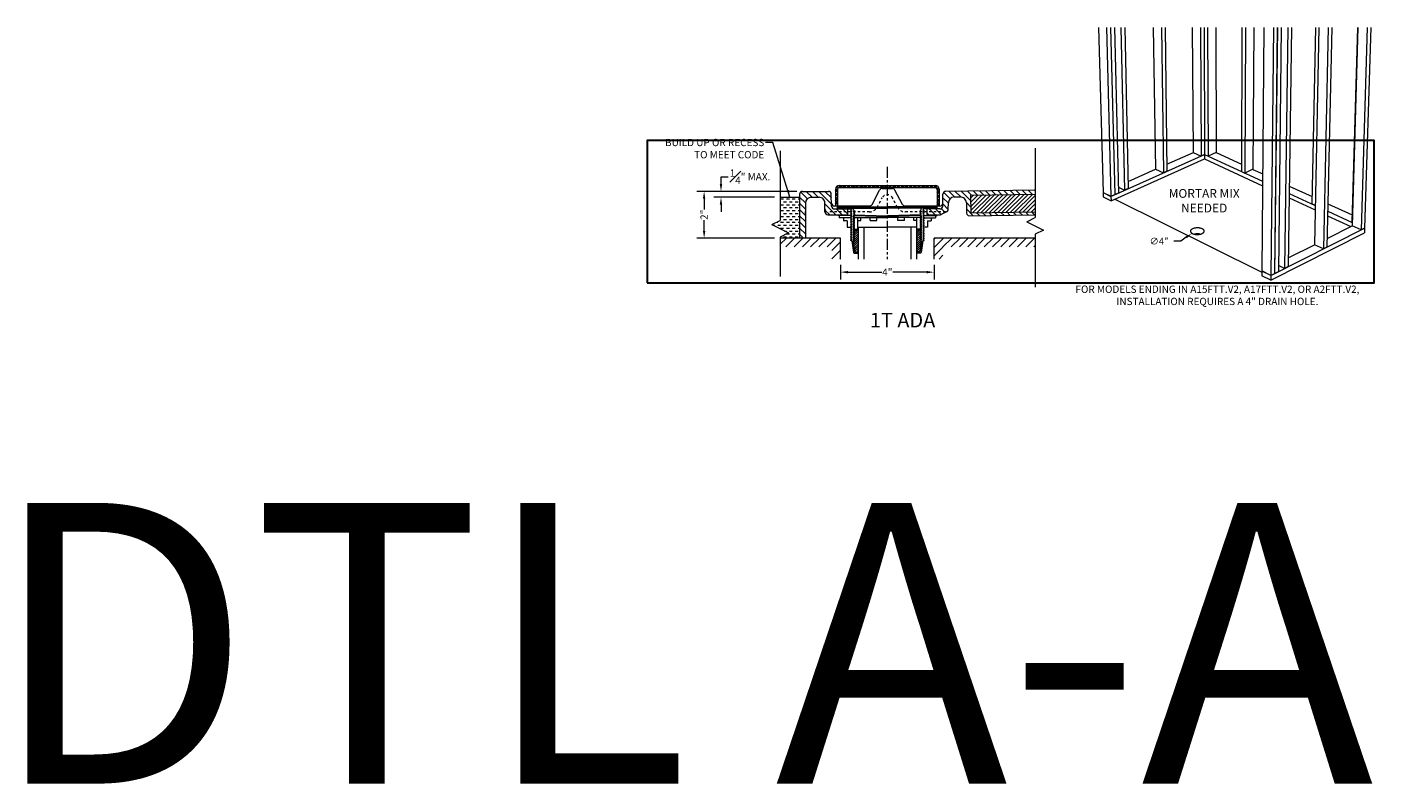
# Model space of a CAD drawing. Units: inches. Extents: x -4 to 891, y -14 to 348.
# Drawn here: x 480 to 539, y 122 to 154 of the extents above; entities that cross this region are included whole.
import ezdxf

# ---------------------------------------------------------------- set-up
doc = ezdxf.new("R2010")
doc.units = ezdxf.units.IN
doc.header["$LTSCALE"] = 0.375
doc.header["$MEASUREMENT"] = 0
doc.header["$PDMODE"] = 35
doc.header["$PDSIZE"] = -1.5
for name, pattern in [('CENTER', [2, 1.25, -0.25, 0.25, -0.25]), ('HIDDEN', [0.375, 0.25, -0.125]), ('HIDDEN2', [0.1875, 0.125, -0.0625])]:
    doc.linetypes.add(name, pattern=pattern)
doc.layers.get('0').update_dxf_attribs({"lineweight": 13})
doc.layers.get('Defpoints').update_dxf_attribs({"lineweight": 13})
for name, color, linetype, lineweight in [('CENTER', 5, 'CENTER', 13), ('DIMENSION', 1, 'Continuous', 13), ('FILL1', 254, 'Continuous', 13), ('HIDDEN', 1, 'HIDDEN', 13), ('OBJECT', 7, 'Continuous', 13), ('PATT', 163, 'Continuous', 13), ('TEXT', 7, 'Continuous', 13)]:
    doc.layers.add(name, color=color, linetype=linetype, lineweight=lineweight)
doc.layers.add('VPORT', color=5, linetype='Continuous', lineweight=30, plot=False)
doc.styles.add('Arial 9 64', font='arial.ttf', dxfattribs={"height": 0.140625})
doc.styles.add('DIM', font='arial.ttf', dxfattribs={"height": 0.078125})
doc.styles.add('DIM-DTL', font='arial.ttf', dxfattribs={"height": 0.3125})
doc.styles.add('DIM-REVEAL', font='arial.ttf', dxfattribs={"height": 0.3125})
doc.styles.get("Standard").update_dxf_attribs({"font": 'arial.ttf', "height": 0.078125})
doc.dimstyles.new('REVEAL Dimension STD', dxfattribs={"dimscale": 0, "dimtxt": 0.3125, "dimasz": 0.3125, "dimexe": 0.3125, "dimexo": 0.25, "dimgap": 0.046875, "dimtad": 0, "dimtoh": 1, "dimdec": 6, "dimrnd": 0.015625, "dimzin": 12, "dimdsep": 46, "dimlunit": 5, "dimtxsty": 'DIM-REVEAL', "dimcen": 0.3125, "dimclrd": 256, "dimclre": 256, "dimclrt": 256, "dimadec": 0, "dimazin": 0, "dimtfac": 1, "dimtdec": 6, "dimtofl": 0, "dimtmove": 0, "dimatfit": 1, "dimfxl": 1, "dimfrac": 1, "dimtolj": 1, "dimtzin": 0, "dimlwd": -1, "dimlwe": -1, "dimarcsym": 0})
doc.dimstyles.new('THRESHOLD Dimension STD', dxfattribs={"dimscale": 0, "dimtxt": 0.3125, "dimasz": 0.3125, "dimexe": 0.3125, "dimexo": 0.25, "dimgap": 0.046875, "dimtad": 0, "dimtoh": 1, "dimdec": 6, "dimrnd": 0.015625, "dimzin": 12, "dimdsep": 46, "dimlunit": 5, "dimtxsty": 'DIM-DTL', "dimcen": 0.3125, "dimclrd": 256, "dimclre": 256, "dimclrt": 256, "dimadec": 0, "dimazin": 0, "dimtfac": 1, "dimtdec": 6, "dimtofl": 0, "dimtmove": 0, "dimatfit": 1, "dimfxl": 1, "dimfrac": 1, "dimtolj": 1, "dimtzin": 0, "dimlwd": -1, "dimlwe": -1, "dimarcsym": 0})
pattern_1 = [(45, (-34.475525, -0.909206), (-0.044194174, 0.044194174), [])]

# ---------------------------------------------------------------- blocks, each defined once
blk = doc.blocks.new('A$C496F0643')
at = {"layer": 'DIMENSION'}
for p, q in [((3.752, 1.829), (3.512, 1.663)), ((3.512, 1.663), (3.221, 1.663))]:
    blk.add_line(p, q, dxfattribs=at)
blk.add_solid([(3.724, 1.869), (3.779, 1.789), (3.991, 1.995)], dxfattribs=at)
at = {"layer": 'OBJECT'}
for p, q in [((0, 10.802), (0.195, 3.749)), ((0.345, 10.802), (0.532, 3.582)), ((0.512, 10.802), (0.691, 3.653)), ((0.516, 10.802), (0.695, 3.655)), ((0.682, 10.802), (0.853, 3.726)), ((0.955, 10.802), (1.114, 3.842)), ((1.12, 10.802), (1.271, 3.912)), ((2.34, 10.802), (2.435, 4.743)), ((2.686, 10.802), (2.773, 4.582)), ((2.845, 10.802), (2.926, 4.651)), ((4.009, 10.802), (4.048, 5.459)), ((4.356, 10.802), (4.386, 5.303)), ((4.509, 10.802), (4.535, 5.369)), ((4.658, 10.802), (4.681, 5.302)), ((5.015, 10.802), (5.027, 5.457)), ((6.127, 10.802), (6.107, 4.645)), ((6.282, 10.802), (6.256, 4.576)), ((6.638, 10.802), (6.602, 4.736)), ((7.07, 10.802), (6.985, 0.391)), ((7.475, 10.802), (7.367, 0.203)), ((7.642, 10.802), (7.526, 0.283)), ((7.646, 10.802), (7.53, 0.285)), ((7.813, 10.802), (7.689, 0.365)), ((8.086, 10.802), (7.95, 0.496)), ((8.252, 10.802), (8.107, 0.576)), ((9.269, 10.802), (9.124, 3.256)), ((9.415, 10.802), (9.23, 1.514)), ((9.82, 10.802), (9.611, 1.333)), ((9.979, 10.802), (9.764, 1.41)), ((11.065, 10.802), (10.828, 2.471)), ((11.083, 10.802), (10.842, 2.321)), ((11.487, 10.802), (11.223, 2.146)), ((11.64, 10.802), (11.372, 2.221)), ((0.532, 3.578), (4.535, 5.365)), ((2.922, 4.955), (4.053, 5.457)), ((4.048, 5.459), (4.386, 5.303)), ((4.535, 5.369), (4.386, 5.303)), ((4.531, 5.367), (4.535, 5.365)), ((4.535, 5.369), (4.681, 5.302)), ((4.535, 5.365), (4.54, 5.367)), ((4.535, 5.365), (4.536, 5.18)), ((4.535, 5.365), (7.017, 4.222)), ((5.027, 5.457), (4.681, 5.302)), ((5.023, 5.455), (6.108, 4.958)), ((0.537, 3.388), (4.536, 5.18)), ((1.264, 4.219), (2.44, 4.741)), ((2.435, 4.743), (2.773, 4.582)), ((4.536, 5.18), (7.015, 4.034)), ((6.602, 4.736), (6.256, 4.576)), ((6.598, 4.734), (7.019, 4.541)), ((2.926, 4.651), (2.773, 4.582)), ((6.107, 4.645), (6.256, 4.576)), ((0.195, 3.749), (0.532, 3.582)), ((0.195, 3.745), (0.199, 3.747)), ((0.195, 3.745), (0.532, 3.578)), ((0.195, 3.745), (0.2, 3.556)), ((0.2, 3.556), (0.537, 3.388)), ((0.532, 3.582), (0.691, 3.653)), ((0.532, 3.578), (0.537, 3.388)), ((0.691, 3.656), (0.695, 3.655)), ((0.695, 3.655), (0.853, 3.726)), ((0.847, 3.972), (1.114, 3.842)), ((1.271, 3.912), (1.114, 3.842)), ((8.152, 3.7), (9.263, 3.188)), ((8.156, 4.021), (9.13, 3.575)), ((0.696, 3.46), (6.985, 0.339)), ((8.149, 3.51), (9.259, 2.997)), ((9.263, 3.192), (9.124, 3.256)), ((9.799, 2.941), (10.846, 2.459)), ((9.806, 3.265), (10.838, 2.793)), ((9.795, 2.749), (10.788, 2.29)), ((10.846, 2.463), (10.828, 2.471)), ((7.365, 0), (11.365, 2.023)), ((7.367, 0.198), (11.372, 2.216)), ((9.772, 1.782), (10.846, 2.32)), ((11.223, 2.146), (10.842, 2.321)), ((11.372, 2.221), (11.223, 2.146)), ((11.372, 2.216), (11.365, 2.023)), ((11.372, 2.216), (11.367, 2.218)), ((8.113, 0.951), (9.234, 1.512)), ((9.611, 1.333), (9.23, 1.514)), ((9.764, 1.41), (9.611, 1.333)), ((7.95, 0.496), (7.692, 0.622)), ((6.985, 0.387), (6.984, 0.189)), ((7.365, 0), (6.984, 0.189)), ((7.367, 0.203), (6.985, 0.391)), ((6.985, 0.387), (6.99, 0.389)), ((7.367, 0.198), (6.985, 0.387)), ((7.367, 0.198), (7.365, 0)), ((7.367, 0.203), (7.526, 0.283)), ((7.53, 0.285), (7.526, 0.286)), ((7.53, 0.285), (7.689, 0.365)), ((8.107, 0.576), (7.95, 0.496))]:
    blk.add_line(p, q, dxfattribs=at)
at = {"layer": 'OBJECT', "flags": 128}
for points in [[(4.012, 1.99), (4.03, 1.982), (4.049, 1.974), (4.069, 1.968), (4.091, 1.962), (4.113, 1.957), (4.137, 1.953), (4.16, 1.951), (4.185, 1.949), (4.209, 1.948), (4.234, 1.948), (4.259, 1.949), (4.283, 1.951), (4.307, 1.954), (4.33, 1.958), (4.353, 1.963), (4.374, 1.969), (4.395, 1.975), (4.414, 1.983), (4.432, 1.991), (4.449, 2), (4.464, 2.01), (4.477, 2.02), (4.489, 2.03), (4.498, 2.041), (4.506, 2.053), (4.512, 2.064), (4.515, 2.076), (4.517, 2.088), (4.517, 2.1), (4.514, 2.112), (4.51, 2.124), (4.503, 2.135), (4.495, 2.146), (4.484, 2.157), (4.472, 2.167), (4.458, 2.177), (4.442, 2.186), (4.425, 2.194), (4.407, 2.202), (4.387, 2.209), (4.366, 2.215), (4.344, 2.22), (4.321, 2.224), (4.298, 2.228), (4.274, 2.23), (4.249, 2.232), (4.225, 2.232), (4.2, 2.231), (4.176, 2.23), (4.152, 2.227), (4.128, 2.224), (4.106, 2.219), (4.084, 2.214), (4.062, 2.208), (4.042, 2.201), (4.024, 2.193), (4.006, 2.184), (3.991, 2.175), (3.976, 2.165), (3.964, 2.155), (3.953, 2.144), (3.945, 2.133), (3.938, 2.122), (3.933, 2.11), (3.93, 2.098), (3.929, 2.086), (3.931, 2.074), (3.934, 2.063), (3.94, 2.051), (3.947, 2.04), (3.956, 2.029), (3.968, 2.018), (3.981, 2.008), (3.995, 1.999), (4.012, 1.99)], [(4.351, 1.963), (4.345, 1.964), (4.322, 1.968), (4.299, 1.972), (4.275, 1.974), (4.251, 1.976), (4.226, 1.976), (4.202, 1.975), (4.177, 1.974), (4.153, 1.971), (4.13, 1.968), (4.107, 1.963), (4.097, 1.961)]]:
    blk.add_lwpolyline(points, dxfattribs=at)
at = {"insert": (2.833, 3.893), "char_height": 0.375, "attachment_point": 1, "style": 'Arial 9 64'}
blk.add_mtext_dynamic_manual_height_columns('\\pxqc;MORTAR MIX\\PNEEDED', width=3.36697, gutter_width=0.703, heights=[0], dxfattribs=at)
at = {"layer": 'DIMENSION', "insert": (2.585, 1.663), "char_height": 0.2912, "attachment_point": 5, "style": 'DIM'}
blk.add_mtext('\\A1;∅4"', dxfattribs=at)
blk = doc.blocks.new('*D282')
at = {"layer": 'Defpoints', "color": 0}
for p in [(513.103, 146.829), (508.896, 144.829), (512.15, 144.829)]:
    blk.add_point(p, dxfattribs=at)
at = {"layer": 'DIMENSION', "transparency": 16777216}
for p, q in [((512.853, 146.829), (508.584, 146.829)), ((508.896, 146.516), (508.896, 146.058)), ((508.896, 145.141), (508.896, 145.6)), ((511.9, 144.829), (508.584, 144.829))]:
    blk.add_line(p, q, dxfattribs=at)
for points in [[(508.844, 146.516), (508.948, 146.516), (508.896, 146.829)], [(508.844, 145.141), (508.948, 145.141), (508.896, 144.829)]]:
    blk.add_solid(points, dxfattribs=at)
at = {"layer": 'DIMENSION', "transparency": 16777216, "insert": (508.896, 145.829), "char_height": 0.3125, "attachment_point": 5, "rotation": 90, "style": 'DIM-REVEAL'}
blk.add_mtext('\\A1;2"', dxfattribs=at)
blk = doc.blocks.new('*D283')
at = {"layer": 'Defpoints', "color": 0}
for p in [(509.618, 146.579), (512.15, 146.579), (513.103, 146.829)]:
    blk.add_point(p, dxfattribs=at)
at = {"layer": 'DIMENSION', "transparency": 16777216}
for p, q in [((509.618, 147.141), (509.618, 147.454)), ((509.618, 147.454), (509.93, 147.454)), ((512.853, 146.829), (509.305, 146.829)), ((511.9, 146.579), (509.305, 146.579)), ((509.618, 146.266), (509.618, 145.954))]:
    blk.add_line(p, q, dxfattribs=at)
for points in [[(509.566, 147.141), (509.67, 147.141), (509.618, 146.829)], [(509.566, 146.266), (509.67, 146.266), (509.618, 146.579)]]:
    blk.add_solid(points, dxfattribs=at)
at = {"layer": 'DIMENSION', "transparency": 16777216, "insert": (510.858, 147.454), "char_height": 0.3125, "attachment_point": 5, "style": 'DIM-REVEAL'}
blk.add_mtext('\\A1;{\\H1.000000x;\\S1#4;}" MAX.', dxfattribs=at)
blk = doc.blocks.new('BREAKLINE')
for p, q in [((-0.125, 0.0625), (0, 0.125)), ((-0.125, 0.0625), (0.125, -0.0625)), ((0.125, -0.0625), (0, -0.125))]:
    blk.add_line(p, q)
blk = doc.blocks.new('*D271')
at = {"layer": 'Defpoints', "color": 0}
for p in [(514.728, 143.938), (518.728, 143.938), (518.728, 143.376)]:
    blk.add_point(p, dxfattribs=at)
at = {"layer": 'DIMENSION', "transparency": 16777216}
for p, q in [((514.728, 143.688), (514.728, 143.063)), ((518.728, 143.688), (518.728, 143.063)), ((515.041, 143.376), (516.495, 143.376)), ((518.416, 143.376), (516.961, 143.376))]:
    blk.add_line(p, q, dxfattribs=at)
for points in [[(515.041, 143.428), (515.041, 143.324), (514.728, 143.376)], [(518.416, 143.428), (518.416, 143.324), (518.728, 143.376)]]:
    blk.add_solid(points, dxfattribs=at)
at = {"layer": 'DIMENSION', "lineweight": 0, "transparency": 16777216, "insert": (516.728, 143.376), "char_height": 0.3125, "attachment_point": 5, "style": 'DIM-REVEAL'}
blk.add_mtext('\\A1;4"', dxfattribs=at)

msp = doc.modelspace()

# ---------------------------------------------------------------- hatches: boundary and pattern name
at = {"layer": 'FILL1'}
h = msp.add_hatch(dxfattribs=at)
h.set_pattern_fill('STEEL', color=256)
h.set_pattern_definition([(45, (-5.11713, -51.46379), (-0.088388348, 0.088388348), []), (45, (-5.11713, -51.40129), (-0.088388348, 0.088388348), [])])
h.paths.add_polyline_path([(518.786842, 147.0789604), (514.669342, 147.0789604, 0.4142135624), (514.509342, 146.9189604), (514.509342, 146.2030423), (514.599342, 146.2030423), (514.599342, 146.9189604, -0.4142135624), (514.669342, 146.9889604), (518.786842, 146.9889604, -0.4142135624), (518.856842, 146.9189604), (518.856842, 146.2030423), (518.946842, 146.2030423), (518.946842, 146.9189604, 0.4142135624)])
at = {"layer": 'OBJECT'}
h = msp.add_hatch(dxfattribs=at)
h.set_pattern_fill('ANSI31', color=256, scale=1.5, angle=90)
h.set_pattern_definition([(135, (513.63019, 146.7271), (-0.1325825, -0.1325825), [])])
h.paths.add_polyline_path([(514.2067294, 146.8289604), (513.103091, 146.8289604, 0.4142135624), (512.978091, 146.7039604), (512.978091, 144.8289604), (513.2280962, 144.8289604), (513.2280962, 146.3289551, -0.4142135624), (513.4780962, 146.5789551), (513.8125415, 146.5789551, -0.4143298557), (514.0625414, 146.3288558), (514.0623925, 145.9538059, 0.4143263722), (514.1874785, 145.82872), (515.0374326, 145.8284232), (515.0375318, 146.0783956), (514.8850999, 146.0784561), (514.4739949, 146.0786861, -0.4041599473), (514.3490378, 146.1994701), (514.3317002, 146.7090942, 0.4024086107)])
h.paths.add_polyline_path([(523.0539048, 146.7044866), (523.0539048, 146.8920103), (519.2317687, 146.8312152, 0.4039971952), (519.1087795, 146.7086186), (519.0991128, 146.202612, -0.4105525914), (518.9752526, 146.0780425), (518.5799086, 146.0780772), (518.5791277, 146.0779699), (518.4192157, 146.0779933), (518.419179, 145.8263796), (518.9764396, 145.8261799, 0.1062335682), (519.0275816, 145.8381493), (519.2627002, 145.9492919, 0.2900513606), (519.3342795, 146.0623018), (519.3396721, 146.3445782, -0.4039971952), (519.5856505, 146.5897715), (519.8528404, 146.5910624, -0.4142135624), (520.1067848, 146.34507), (520.1137428, 145.9076253, 0.4142135624), (520.240715, 145.7846292), (523.0539048, 145.8293759), (523.0539048, 145.9543917), (520.3012191, 145.9106074), (520.2892911, 146.6605125)])
h = msp.add_hatch(dxfattribs=at)
h.set_pattern_fill('ANSI31', color=256)
h.set_pattern_definition([(45, (521.70888, 146.18705), (-0.088388, 0.088388), [])])
h.paths.add_polyline_path([(523.0539048, 146.7044866), (520.2892911, 146.6605125), (520.3012191, 145.9106074), (523.0539048, 145.9543917)])
h = msp.add_hatch(dxfattribs=at)
h.set_pattern_fill('ANSI31', color=256, scale=0.5, style=0)
h.set_pattern_definition(pattern_1)
h.paths.add_polyline_path([(515.324998, 144.2695963), (515.4770884, 144.2695581), (515.4773258, 145.215017), (515.2933512, 145.2150632), (515.267322, 145.200044), (515.3273133, 145.1653879), (515.2673046, 145.130762), (515.3272959, 145.0961059), (515.2672872, 145.0614799), (515.3272785, 145.0268239), (515.2672698, 144.9921979), (515.3272611, 144.9575418), (515.2672524, 144.9229159), (515.3272437, 144.8882598), (515.267235, 144.8536338), (515.3272263, 144.8189778), (515.2672176, 144.7843518), (515.3272089, 144.7496957), (515.2672002, 144.7150698)])
h = msp.add_hatch(dxfattribs=at)
h.set_pattern_fill('ANSI31', color=256, scale=0.5, style=0)
h.set_pattern_definition(pattern_1)
h.paths.add_polyline_path([(518.1312993, 144.2692439), (517.9792089, 144.2692439), (517.9792089, 145.2147028), (518.1631835, 145.2147028), (518.1892089, 145.1996771), (518.1292089, 145.1650361), (518.1892089, 145.130395), (518.1292089, 145.095754), (518.1892089, 145.061113), (518.1292089, 145.026472), (518.1892089, 144.991831), (518.1292089, 144.95719), (518.1892089, 144.9225489), (518.1292089, 144.8879079), (518.1892089, 144.8532669), (518.1292089, 144.8186259), (518.1892089, 144.7839849), (518.1292089, 144.7493439), (518.1892089, 144.7147028)])
at = {"layer": 'PATT'}
h = msp.add_hatch(dxfattribs=at)
h.set_pattern_fill('DASH', color=256, style=0)
h.set_pattern_definition([(0, (512.66546, 145.50863), (0.125, 0.125), [0.125, -0.125])])
h.paths.add_polyline_path([(512.978091, 146.5789551), (512.1495463, 146.5789551), (512.1495463, 145.5854735), (511.7926117, 145.4070061), (512.506481, 145.0500715), (512.1495463, 144.8716042), (512.1495463, 144.8289604), (512.978091, 144.8289604)])
h = msp.add_hatch(dxfattribs=at)
h.set_pattern_fill('ANSI31', color=256, scale=2, style=0)
h.set_pattern_definition([(45, (518.81073, 144.51052), (-0.176777, 0.176777), [])])
h.paths.add_polyline_path([(523.0539048, 144.8289604), (518.728092, 144.8289604), (518.728092, 143.9383751), (519.103092, 143.9383751), (519.103092, 144.4539604), (523.0539048, 144.4539604)])
h.paths.add_polyline_path([(514.728092, 144.8289604), (512.1495463, 144.8289604), (512.1495463, 144.4539604), (514.353092, 144.4539604), (514.353092, 143.9383751), (514.728092, 143.9383751)])

# ---------------------------------------------------------------- linework, layer by layer
at = {"layer": 'CENTER'}
msp.add_line((516.728092, 147.8764737), (516.728092, 143.9383751), dxfattribs=at)
at = {"layer": 'HIDDEN', "linetype": 'HIDDEN2'}
for p, q in [((516.2969452, 146.1532962), (516.5068944, 146.5519339)), ((517.1592387, 146.1532962), (516.9492895, 146.5519339)), ((515.9712376, 145.9530917), (514.1873914, 145.9534922)), ((519.2112739, 145.9530458), (517.4809249, 145.9531786))]:
    msp.add_line(p, q, dxfattribs=at)
for centre, radius, start, end in [((516.728092, 146.4354365), 0.25, 27.774281199, 152.225718801), ((514.1874029, 146.0784922), 0.125, 180.805348556, 269.994735039), ((515.9651489, 146.3280423), 0.375, 270, 332.225718801), ((517.4910351, 146.3280423), 0.375, 207.774281199, 270), ((519.2089754, 146.0780096), 0.1249849, 269.987773964, 1.166922783)]:
    msp.add_arc(centre, radius, start, end, dxfattribs=at)
at = {"layer": 'OBJECT'}
for p, q in [((512.1495463, 148.5561855), (512.1495463, 145.5854735)), ((523.0539048, 148.6781674), (523.0539048, 145.7074553)), ((514.669342, 147.0789604), (518.786842, 147.0789604)), ((514.669342, 146.9889604), (518.786842, 146.9889604)), ((516.5110351, 146.9530423), (516.9451489, 146.9530423)), ((512.1495467, 146.5789551), (512.978091, 146.5789551)), ((512.978091, 146.7039604), (512.978091, 144.8289604)), ((513.103091, 146.8289604), (514.2068819, 146.8289604)), ((513.4780962, 146.5789551), (513.8125415, 146.5789551)), ((514.3490378, 146.1994701), (514.3317334, 146.7081185)), ((514.509342, 146.9189604), (514.509342, 146.2037087)), ((514.599342, 146.9189604), (514.599342, 146.2037087)), ((516.0757477, 146.2697936), (516.4004363, 146.886291)), ((517.3804363, 146.2697936), (517.0557477, 146.886291)), ((518.856842, 146.9189604), (518.856842, 146.2030423)), ((518.946842, 146.9189604), (518.946842, 146.2030423)), ((519.0990378, 146.198688), (519.1087795, 146.7086186)), ((519.2317687, 146.8312152), (523.0539048, 146.8920103)), ((519.5856505, 146.5897715), (519.8528404, 146.5910624)), ((520.1067848, 146.34507), (520.1137428, 145.9076253)), ((520.2892911, 146.6605125), (523.0539048, 146.7044866)), ((520.2892911, 146.6605125), (520.3012191, 145.9106074)), ((513.2280962, 146.3289551), (513.2280962, 144.8289604)), ((513.2280962, 145.9536553), (513.2280962, 145.9724264)), ((513.2280983, 145.829028), (513.2280962, 145.9536553)), ((514.0623925, 145.9538059), (514.0625414, 146.3288558)), ((514.1873429, 145.8287201), (515.0374326, 145.8284232)), ((515.9651489, 146.2030423), (514.4696633, 146.2030423)), ((514.4739159, 146.0786861), (515.0375319, 146.0785009)), ((514.6005662, 146.1085691), (514.6005901, 146.1685691)), ((514.6005662, 146.1085691), (516.7294153, 146.1077239)), ((514.6005901, 146.1685691), (516.7294391, 146.1677239)), ((514.6068042, 145.8284292), (514.6067934, 145.8010685)), ((515.1692383, 145.8008451), (514.6067934, 145.8010685)), ((514.6667934, 145.8010446), (514.6667537, 145.7010446)), ((514.6669155, 146.1085428), (514.8850999, 146.0784561)), ((514.8850999, 146.0784561), (515.1388176, 146.0783554)), ((515.0374326, 145.8284232), (515.0375319, 146.0785009)), ((515.1388176, 146.0783554), (515.2143862, 146.0346859)), ((515.2143037, 145.8268398), (515.1542899, 145.7922226)), ((515.2143037, 145.8268398), (515.1542899, 145.7922226)), ((515.1542899, 145.7922226), (515.2142762, 145.7575577)), ((515.1542899, 145.7922226), (515.2142762, 145.7575577)), ((515.2143312, 145.8961218), (515.1543174, 145.8615046)), ((515.1543174, 145.8615046), (515.2143037, 145.8268398)), ((515.1543174, 145.8615046), (515.2143037, 145.8268398)), ((515.2143587, 145.9654038), (515.1543449, 145.9307866)), ((515.1543449, 145.9307866), (515.2143312, 145.8961218)), ((515.2143862, 146.0346859), (515.1543724, 146.0000687)), ((515.1543724, 146.0000687), (515.2143587, 145.9654038)), ((515.3292899, 145.7921531), (515.2692762, 145.7575359)), ((515.2692762, 145.7575359), (515.3292899, 145.7921531)), ((515.3388827, 145.8559075), (515.278869, 145.8212903)), ((515.278869, 145.8212903), (515.3292899, 145.7921531)), ((515.3292899, 145.7921531), (515.278869, 145.8212903)), ((515.278869, 145.8212903), (516.7292887, 145.7889401)), ((515.3389102, 145.9251895), (515.2788965, 145.8905724)), ((515.2788965, 145.8905724), (515.3388827, 145.8559075)), ((515.3389377, 145.9944716), (515.278924, 145.9598544)), ((515.278924, 145.9598544), (515.3389102, 145.9251895)), ((515.2789515, 146.0291364), (515.2789829, 146.1082998)), ((515.2789515, 146.0291364), (515.3389377, 145.9944716)), ((515.3292899, 145.7921531), (516.729276, 145.7569562)), ((518.1310288, 145.7913925), (516.7310238, 145.7569558)), ((518.1814655, 145.8205024), (516.7310284, 145.7889397)), ((518.8599241, 146.1074129), (516.7310749, 146.1077234)), ((518.8599329, 146.1674129), (516.7310837, 146.1677234)), ((518.9796308, 146.2030423), (517.4910351, 146.2030423)), ((518.1814756, 145.8897844), (518.1214706, 145.8551522)), ((518.1214706, 145.8551522), (518.1814655, 145.8205024)), ((518.1814857, 145.9590665), (518.1214807, 145.9244342)), ((518.1214807, 145.9244342), (518.1814756, 145.8897844)), ((518.1814958, 146.0283485), (518.1214908, 145.9937162)), ((518.1214908, 145.9937162), (518.1814857, 145.9590665)), ((518.1814655, 145.8205024), (518.1310288, 145.7913925)), ((518.1310288, 145.7913925), (518.1814655, 145.8205024)), ((518.1310288, 145.7913925), (518.1910237, 145.7567428)), ((518.1910237, 145.7567428), (518.1310288, 145.7913925)), ((518.1814958, 146.0283485), (518.1815074, 146.1075119)), ((518.3060288, 145.791367), (518.2460237, 145.7567348)), ((518.3060288, 145.791367), (518.2460237, 145.7567348)), ((518.3060389, 145.8606491), (518.2460338, 145.8260168)), ((518.3060389, 145.8606491), (518.2460338, 145.8260168)), ((518.2460338, 145.8260168), (518.3060288, 145.791367)), ((518.2460338, 145.8260168), (518.3060288, 145.791367)), ((518.306049, 145.9299311), (518.2460439, 145.8952988)), ((518.2460439, 145.8952988), (518.3060389, 145.8606491)), ((518.3060591, 145.9992131), (518.2460541, 145.9645809)), ((518.2460541, 145.9645809), (518.306049, 145.9299311)), ((518.3225504, 146.0780074), (518.2460642, 146.0338629)), ((518.2460642, 146.0338629), (518.3060591, 145.9992131)), ((518.291085, 145.7999977), (518.85353, 145.7999157)), ((518.5791277, 146.0779699), (518.3225504, 146.0780074)), ((518.4192157, 146.0780913), (518.419179, 145.8263796)), ((518.419179, 145.8263796), (518.9764396, 145.8261799)), ((518.9752526, 146.0780425), (518.4192157, 146.0780913)), ((518.7935749, 146.1074226), (518.5791277, 146.0779699)), ((518.79353, 145.7999244), (518.7935155, 145.6999244)), ((518.8535344, 145.8299157), (518.85353, 145.7999157)), ((518.8599241, 146.1074129), (518.8599329, 146.1674129)), ((519.2627002, 145.9492919), (519.0275816, 145.8381493)), ((519.3342795, 146.0623018), (519.3396721, 146.3445782)), ((520.240715, 145.7846292), (523.0539048, 145.8293759)), ((520.3012191, 145.9106074), (523.0539048, 145.9543917)), ((511.7926117, 145.4070061), (512.1495463, 145.5854735)), ((511.7926117, 145.4070061), (512.506481, 145.0500715)), ((515.1925137, 145.7008359), (514.6667537, 145.7010446)), ((515.0149156, 145.5726332), (514.8474156, 145.5726752)), ((514.8496321, 145.6972028), (514.8496321, 145.5722028)), ((515.0149156, 145.5726332), (515.0148465, 145.2976332)), ((515.0148465, 145.2976332), (515.1634269, 145.2975959)), ((515.212322, 145.2000578), (515.1523133, 145.1654319)), ((515.212322, 145.2000578), (515.1523133, 145.1654319)), ((515.2123394, 145.2693398), (515.1523307, 145.2347139)), ((515.2123394, 145.2693398), (515.1523307, 145.2347139)), ((515.1523307, 145.2347139), (515.212322, 145.2000578)), ((515.1523307, 145.2347139), (515.212322, 145.2000578)), ((515.2123568, 145.3386219), (515.1523481, 145.3039959)), ((515.2123568, 145.3386219), (515.1523481, 145.3039959)), ((515.1523481, 145.3039959), (515.2123394, 145.2693398)), ((515.1523481, 145.3039959), (515.2123394, 145.2693398)), ((515.2123742, 145.4079039), (515.1523655, 145.373278)), ((515.2123742, 145.4079039), (515.1523655, 145.373278)), ((515.1523655, 145.373278), (515.2123568, 145.3386219)), ((515.1523655, 145.373278), (515.2123568, 145.3386219)), ((515.2123916, 145.4771859), (515.152383, 145.44256)), ((515.2123916, 145.4771859), (515.152383, 145.44256)), ((515.152383, 145.44256), (515.2123742, 145.4079039)), ((515.152383, 145.44256), (515.2123742, 145.4079039)), ((515.212409, 145.546468), (515.1524004, 145.511842)), ((515.212409, 145.546468), (515.1524004, 145.511842)), ((515.1524004, 145.511842), (515.2123916, 145.4771859)), ((515.1524004, 145.511842), (515.2123916, 145.4771859)), ((515.2124264, 145.61575), (515.1524178, 145.581124)), ((515.2124264, 145.61575), (515.1524178, 145.581124)), ((515.1524178, 145.581124), (515.212409, 145.546468)), ((515.1524178, 145.581124), (515.212409, 145.546468)), ((515.2124439, 145.685032), (515.1524352, 145.6504061)), ((515.2124439, 145.685032), (515.1524352, 145.6504061)), ((515.1524352, 145.6504061), (515.2124264, 145.61575)), ((515.1524352, 145.6504061), (515.2124264, 145.61575)), ((515.2142487, 145.6882757), (515.1542349, 145.6536585)), ((515.2142487, 145.6882757), (515.1542349, 145.6536585)), ((515.2142762, 145.7575577), (515.1542624, 145.7229406)), ((515.2142762, 145.7575577), (515.1542624, 145.7229406)), ((515.1542624, 145.7229406), (515.2142487, 145.6882757)), ((515.3273307, 145.2346699), (515.267322, 145.200044)), ((515.267322, 145.200044), (515.3273307, 145.2346699)), ((515.267322, 145.200044), (515.3273133, 145.1653879)), ((515.3273133, 145.1653879), (515.267322, 145.200044)), ((515.3273481, 145.303952), (515.2673394, 145.269326)), ((515.2673394, 145.269326), (515.3273481, 145.303952)), ((515.2673394, 145.269326), (515.3273307, 145.2346699)), ((515.3273307, 145.2346699), (515.2673394, 145.269326)), ((515.3273655, 145.373234), (515.2673568, 145.3386081)), ((515.2673568, 145.3386081), (515.3273655, 145.373234)), ((515.2673568, 145.3386081), (515.3273481, 145.303952)), ((515.3273481, 145.303952), (515.2673568, 145.3386081)), ((515.3273829, 145.442516), (515.2673742, 145.4078901)), ((515.2673742, 145.4078901), (515.3273829, 145.442516)), ((515.2673742, 145.4078901), (515.3273655, 145.373234)), ((515.3273655, 145.373234), (515.2673742, 145.4078901)), ((515.3274003, 145.5117981), (515.2673916, 145.4771721)), ((515.2673916, 145.4771721), (515.3274003, 145.5117981)), ((515.2673916, 145.4771721), (515.3273829, 145.442516)), ((515.3273829, 145.442516), (515.2673916, 145.4771721)), ((515.3274177, 145.5810801), (515.267409, 145.5464541)), ((515.267409, 145.5464541), (515.3274177, 145.5810801)), ((515.3274003, 145.5117981), (515.267409, 145.5464541)), ((515.267409, 145.5464541), (515.3274003, 145.5117981)), ((515.3274351, 145.6503621), (515.2674264, 145.6157362)), ((515.2674264, 145.6157362), (515.3274351, 145.6503621)), ((515.2674264, 145.6157362), (515.3274177, 145.5810801)), ((515.3274177, 145.5810801), (515.2674264, 145.6157362)), ((515.2674438, 145.6850182), (515.3274351, 145.6503621)), ((515.3274351, 145.6503621), (515.2674438, 145.6850182)), ((515.3292624, 145.7228711), (515.2692486, 145.6882539)), ((515.2692486, 145.6882539), (515.3292624, 145.7228711)), ((515.2692486, 145.6882539), (515.3292349, 145.653589)), ((515.3292349, 145.653589), (515.2692486, 145.6882539)), ((515.2692762, 145.7575359), (515.3292624, 145.7228711)), ((515.3292624, 145.7228711), (515.2692762, 145.7575359)), ((515.2933512, 145.2150632), (515.4773258, 145.215017)), ((515.295286, 145.7182951), (516.7292605, 145.7177258)), ((515.4673258, 145.2150195), (515.4674514, 145.7150195)), ((515.46742, 145.5900195), (515.6017133, 145.5899858)), ((515.4773465, 145.297517), (515.4770052, 143.9383751)), ((515.4773465, 145.297517), (516.7273465, 145.2972031)), ((515.6017133, 145.5899858), (515.6017447, 145.7149858)), ((515.7273465, 145.2974542), (515.7270052, 143.9383751)), ((515.9951565, 145.589887), (515.9951879, 145.714887)), ((515.9951565, 145.589887), (516.2778073, 145.589816)), ((516.2778073, 145.589816), (516.2778387, 145.714816)), ((517.9792089, 145.2972028), (516.7292089, 145.2972028)), ((518.1649926, 145.7175161), (516.731018, 145.7177253)), ((517.1788216, 145.5897028), (517.1788216, 145.7147028)), ((517.4614724, 145.5897028), (517.1788216, 145.5897028)), ((517.4614724, 145.5897028), (517.4614724, 145.7147028)), ((517.7292089, 145.2972028), (517.7297953, 143.9383751)), ((517.8549156, 145.5897028), (517.8549156, 145.7147028)), ((517.9892089, 145.5897028), (517.8549156, 145.5897028)), ((517.9792089, 145.2972028), (517.9797953, 143.9383751)), ((518.1631835, 145.2147028), (517.9792089, 145.2147028)), ((517.9892089, 145.2147028), (517.9892089, 145.7147028)), ((518.1892089, 145.6846513), (518.1292089, 145.6500103)), ((518.1292089, 145.6500103), (518.1892089, 145.6846513)), ((518.1292089, 145.6500103), (518.1892089, 145.6153693)), ((518.1892089, 145.6153693), (518.1292089, 145.6500103)), ((518.1892089, 145.6153693), (518.1292089, 145.5807283)), ((518.1292089, 145.5807283), (518.1892089, 145.6153693)), ((518.1292089, 145.5807283), (518.1892089, 145.5460872)), ((518.1892089, 145.5460872), (518.1292089, 145.5807283)), ((518.1292089, 145.5114462), (518.1892089, 145.5460872)), ((518.1892089, 145.5460872), (518.1292089, 145.5114462)), ((518.1292089, 145.5114462), (518.1892089, 145.4768052)), ((518.1892089, 145.4768052), (518.1292089, 145.5114462)), ((518.1892089, 145.4768052), (518.1292089, 145.4421642)), ((518.1292089, 145.4421642), (518.1892089, 145.4768052)), ((518.1292089, 145.4421642), (518.1892089, 145.4075232)), ((518.1892089, 145.4075232), (518.1292089, 145.4421642)), ((518.1892089, 145.4075232), (518.1292089, 145.3728822)), ((518.1292089, 145.3728822), (518.1892089, 145.4075232)), ((518.1292089, 145.3728822), (518.1892089, 145.3382411)), ((518.1892089, 145.3382411), (518.1292089, 145.3728822)), ((518.1892089, 145.3382411), (518.1292089, 145.3036001)), ((518.1292089, 145.3036001), (518.1892089, 145.3382411)), ((518.1292089, 145.3036001), (518.1892089, 145.2689591)), ((518.1892089, 145.2689591), (518.1292089, 145.3036001)), ((518.1892089, 145.2689591), (518.1292089, 145.2343181)), ((518.1292089, 145.2343181), (518.1892089, 145.2689591)), ((518.1292089, 145.2343181), (518.1892089, 145.1996771)), ((518.1892089, 145.1996771), (518.1292089, 145.2343181)), ((518.1892089, 145.1996771), (518.1292089, 145.1650361)), ((518.1292089, 145.1650361), (518.1892089, 145.1996771)), ((518.1910136, 145.6874607), (518.1310086, 145.6528285)), ((518.1310086, 145.6528285), (518.1910136, 145.6874607)), ((518.1910237, 145.7567428), (518.1310187, 145.7221105)), ((518.1310187, 145.7221105), (518.1910237, 145.7567428)), ((518.1310187, 145.7221105), (518.1910136, 145.6874607)), ((518.1910136, 145.6874607), (518.1310187, 145.7221105)), ((518.2442089, 145.6846513), (518.3042089, 145.6500103)), ((518.2442089, 145.6846513), (518.3042089, 145.6500103)), ((518.3042089, 145.6500103), (518.2442089, 145.6153693)), ((518.3042089, 145.6500103), (518.2442089, 145.6153693)), ((518.2442089, 145.6153693), (518.3042089, 145.5807283)), ((518.2442089, 145.6153693), (518.3042089, 145.5807283)), ((518.3042089, 145.5807283), (518.2442089, 145.5460872)), ((518.3042089, 145.5807283), (518.2442089, 145.5460872)), ((518.2442089, 145.5460872), (518.3042089, 145.5114462)), ((518.2442089, 145.5460872), (518.3042089, 145.5114462)), ((518.3042089, 145.5114462), (518.2442089, 145.4768052)), ((518.3042089, 145.5114462), (518.2442089, 145.4768052)), ((518.2442089, 145.4768052), (518.3042089, 145.4421642)), ((518.2442089, 145.4768052), (518.3042089, 145.4421642)), ((518.3042089, 145.4421642), (518.2442089, 145.4075232)), ((518.3042089, 145.4421642), (518.2442089, 145.4075232)), ((518.2442089, 145.4075232), (518.3042089, 145.3728822)), ((518.2442089, 145.4075232), (518.3042089, 145.3728822)), ((518.3042089, 145.3728822), (518.2442089, 145.3382411)), ((518.3042089, 145.3728822), (518.2442089, 145.3382411)), ((518.2442089, 145.3382411), (518.3042089, 145.3036001)), ((518.2442089, 145.3382411), (518.3042089, 145.3036001)), ((518.3042089, 145.3036001), (518.2442089, 145.2689591)), ((518.3042089, 145.3036001), (518.2442089, 145.2689591)), ((518.2442089, 145.2689591), (518.3042089, 145.2343181)), ((518.2442089, 145.2689591), (518.3042089, 145.2343181)), ((518.3042089, 145.2343181), (518.2442089, 145.1996771)), ((518.3042089, 145.2343181), (518.2442089, 145.1996771)), ((518.2442089, 145.1996771), (518.3042089, 145.1650361)), ((518.2442089, 145.1996771), (518.3042089, 145.1650361)), ((518.3060187, 145.722085), (518.2460136, 145.6874527)), ((518.2460136, 145.6874527), (518.3060086, 145.652803)), ((518.2460136, 145.6874527), (518.3060086, 145.652803)), ((518.2460237, 145.7567348), (518.3060187, 145.722085)), ((518.2460237, 145.7567348), (518.3060187, 145.722085)), ((518.2677554, 145.7000011), (518.7935155, 145.6999244)), ((518.4417089, 145.2972028), (518.2931285, 145.2972028)), ((518.4417089, 145.5722028), (518.6092089, 145.5722028)), ((518.4417089, 145.5722028), (518.4417089, 145.2972028)), ((518.6092089, 145.6972028), (518.6092089, 145.5722028)), ((512.506481, 145.0500715), (512.1495463, 144.8716042)), ((512.1495463, 144.8716042), (512.1495463, 143.1833526)), ((514.728092, 144.8289604), (512.1495463, 144.8289604)), ((514.728092, 143.9383751), (514.728092, 144.8289604)), ((515.2122176, 144.7843656), (515.1522089, 144.7497397)), ((515.2122176, 144.7843656), (515.1522089, 144.7497397)), ((515.2122002, 144.7150836), (515.1522089, 144.7497397)), ((515.1522089, 144.7497397), (515.2122002, 144.7150836)), ((515.212235, 144.8536477), (515.1522263, 144.8190217)), ((515.212235, 144.8536477), (515.1522263, 144.8190217)), ((515.1522263, 144.8190217), (515.2122176, 144.7843656)), ((515.1522263, 144.8190217), (515.2122176, 144.7843656)), ((515.2122524, 144.9229297), (515.1522437, 144.8883037)), ((515.2122524, 144.9229297), (515.1522437, 144.8883037)), ((515.1522437, 144.8883037), (515.212235, 144.8536477)), ((515.1522437, 144.8883037), (515.212235, 144.8536477)), ((515.2122698, 144.9922117), (515.1522611, 144.9575858)), ((515.2122698, 144.9922117), (515.1522611, 144.9575858)), ((515.1522611, 144.9575858), (515.2122524, 144.9229297)), ((515.1522611, 144.9575858), (515.2122524, 144.9229297)), ((515.2122872, 145.0614938), (515.1522785, 145.0268678)), ((515.2122872, 145.0614938), (515.1522785, 145.0268678)), ((515.1522785, 145.0268678), (515.2122698, 144.9922117)), ((515.1522785, 145.0268678), (515.2122698, 144.9922117)), ((515.2123046, 145.1307758), (515.1522959, 145.0961498)), ((515.2123046, 145.1307758), (515.1522959, 145.0961498)), ((515.1522959, 145.0961498), (515.2122872, 145.0614938)), ((515.1522959, 145.0961498), (515.2122872, 145.0614938)), ((515.1523133, 145.1654319), (515.2123046, 145.1307758)), ((515.1523133, 145.1654319), (515.2123046, 145.1307758)), ((515.2122002, 144.7150836), (515.2770747, 144.2150673)), ((515.2122002, 144.7150836), (515.2770747, 144.2150673)), ((515.2672002, 144.7150698), (515.3272089, 144.7496957)), ((515.2672002, 144.7150698), (515.3272089, 144.7496957)), ((515.2672002, 144.7150698), (515.324998, 144.2695963)), ((515.324998, 144.2695963), (515.2672002, 144.7150698)), ((515.3272263, 144.8189778), (515.2672176, 144.7843518)), ((515.2672176, 144.7843518), (515.3272263, 144.8189778)), ((515.2672176, 144.7843518), (515.3272089, 144.7496957)), ((515.3272089, 144.7496957), (515.2672176, 144.7843518)), ((515.3272437, 144.8882598), (515.267235, 144.8536338)), ((515.267235, 144.8536338), (515.3272437, 144.8882598)), ((515.267235, 144.8536338), (515.3272263, 144.8189778)), ((515.3272263, 144.8189778), (515.267235, 144.8536338)), ((515.3272611, 144.9575418), (515.2672524, 144.9229159)), ((515.2672524, 144.9229159), (515.3272611, 144.9575418)), ((515.2672524, 144.9229159), (515.3272437, 144.8882598)), ((515.3272437, 144.8882598), (515.2672524, 144.9229159)), ((515.3272785, 145.0268239), (515.2672698, 144.9921979)), ((515.2672698, 144.9921979), (515.3272785, 145.0268239)), ((515.2672698, 144.9921979), (515.3272611, 144.9575418)), ((515.3272611, 144.9575418), (515.2672698, 144.9921979)), ((515.3272959, 145.0961059), (515.2672872, 145.0614799)), ((515.2672872, 145.0614799), (515.3272959, 145.0961059)), ((515.2672872, 145.0614799), (515.3272785, 145.0268239)), ((515.3272785, 145.0268239), (515.2672872, 145.0614799)), ((515.3273133, 145.1653879), (515.2673046, 145.130762)), ((515.2673046, 145.130762), (515.3273133, 145.1653879)), ((515.2673046, 145.130762), (515.3272959, 145.0961059)), ((515.3272959, 145.0961059), (515.2673046, 145.130762)), ((518.1292089, 145.1650361), (518.1892089, 145.130395)), ((518.1892089, 145.130395), (518.1292089, 145.1650361)), ((518.1892089, 145.130395), (518.1292089, 145.095754)), ((518.1292089, 145.095754), (518.1892089, 145.130395)), ((518.1292089, 145.095754), (518.1892089, 145.061113)), ((518.1892089, 145.061113), (518.1292089, 145.095754)), ((518.1892089, 145.061113), (518.1292089, 145.026472)), ((518.1292089, 145.026472), (518.1892089, 145.061113)), ((518.1292089, 145.026472), (518.1892089, 144.991831)), ((518.1892089, 144.991831), (518.1292089, 145.026472)), ((518.1892089, 144.991831), (518.1292089, 144.95719)), ((518.1292089, 144.95719), (518.1892089, 144.991831)), ((518.1292089, 144.95719), (518.1892089, 144.9225489)), ((518.1892089, 144.9225489), (518.1292089, 144.95719)), ((518.1892089, 144.9225489), (518.1292089, 144.8879079)), ((518.1292089, 144.8879079), (518.1892089, 144.9225489)), ((518.1292089, 144.8879079), (518.1892089, 144.8532669)), ((518.1892089, 144.8532669), (518.1292089, 144.8879079)), ((518.1892089, 144.8532669), (518.1292089, 144.8186259)), ((518.1292089, 144.8186259), (518.1892089, 144.8532669)), ((518.1292089, 144.8186259), (518.1892089, 144.7839849)), ((518.1892089, 144.7839849), (518.1292089, 144.8186259)), ((518.1892089, 144.7839849), (518.1292089, 144.7493439)), ((518.1292089, 144.7493439), (518.1892089, 144.7839849)), ((518.1892089, 144.7147028), (518.1292089, 144.7493439)), ((518.1892089, 144.7147028), (518.1292089, 144.7493439)), ((518.1892089, 144.7147028), (518.1312993, 144.2692439)), ((518.1312993, 144.2692439), (518.1892089, 144.7147028)), ((518.2442089, 144.7147028), (518.1792089, 144.2147028)), ((518.2442089, 144.7147028), (518.1792089, 144.2147028)), ((518.3042089, 145.1650361), (518.2442089, 145.130395)), ((518.3042089, 145.1650361), (518.2442089, 145.130395)), ((518.2442089, 145.130395), (518.3042089, 145.095754)), ((518.2442089, 145.130395), (518.3042089, 145.095754)), ((518.3042089, 145.095754), (518.2442089, 145.061113)), ((518.3042089, 145.095754), (518.2442089, 145.061113)), ((518.2442089, 145.061113), (518.3042089, 145.026472)), ((518.2442089, 145.061113), (518.3042089, 145.026472)), ((518.3042089, 145.026472), (518.2442089, 144.991831)), ((518.3042089, 145.026472), (518.2442089, 144.991831)), ((518.2442089, 144.991831), (518.3042089, 144.95719)), ((518.2442089, 144.991831), (518.3042089, 144.95719)), ((518.3042089, 144.95719), (518.2442089, 144.9225489)), ((518.3042089, 144.95719), (518.2442089, 144.9225489)), ((518.2442089, 144.9225489), (518.3042089, 144.8879079)), ((518.2442089, 144.9225489), (518.3042089, 144.8879079)), ((518.3042089, 144.8879079), (518.2442089, 144.8532669)), ((518.3042089, 144.8879079), (518.2442089, 144.8532669)), ((518.2442089, 144.8532669), (518.3042089, 144.8186259)), ((518.2442089, 144.8532669), (518.3042089, 144.8186259)), ((518.3042089, 144.8186259), (518.2442089, 144.7839849)), ((518.3042089, 144.8186259), (518.2442089, 144.7839849)), ((518.2442089, 144.7839849), (518.3042089, 144.7493439)), ((518.2442089, 144.7839849), (518.3042089, 144.7493439)), ((518.2442089, 144.7147028), (518.3042089, 144.7493439)), ((518.3042089, 144.7493439), (518.2442089, 144.7147028)), ((518.728092, 143.9383751), (518.728092, 144.8289604)), ((523.0539048, 144.8289604), (518.728092, 144.8289604)), ((523.0539048, 144.993586), (523.0539048, 142.7367432)), ((515.3066361, 144.1889795), (515.479816, 144.188549)), ((515.3546697, 144.2433899), (515.4799749, 144.2430244)), ((518.0997158, 144.2429895), (517.9744104, 144.2426605)), ((518.1477335, 144.188565), (517.9745535, 144.1881851))]:
    msp.add_line(p, q, dxfattribs=at)
for centre, radius, start, end in [((514.669342, 146.9189604), 0.16, 90, 180), ((514.669342, 146.9189604), 0.07, 90, 180), ((516.5110351, 146.8280423), 0.125, 90, 152.225718801), ((516.9451489, 146.8280423), 0.125, 27.774281199, 90), ((518.786842, 146.9189604), 0.16, 0, 90), ((518.786842, 146.9189604), 0.07, 0, 90), ((513.103091, 146.7039604), 0.125, 90, 180), ((513.4780962, 146.3289551), 0.25, 90, 180), ((513.8125415, 146.3289551), 0.25, 359.977251624, 90), ((514.2068057, 146.7039604), 0.125, 1.948471347, 89.965063246), ((519.2337567, 146.706231), 0.125, 90.911272249, 178.905552528), ((519.5896265, 146.3398031), 0.25, 90.911272249, 178.905552528), ((519.8568164, 146.341094), 0.25, 0.911272249, 90.911272249), ((514.1874544, 145.9537819), 0.1250618, 179.988983951, 269.948928074), ((514.4709139, 146.3292555), 0.1262194, 182.172026471, 269.432265975), ((514.4740253, 146.2037468), 0.1250607, 181.959709552, 269.94985023), ((515.9651489, 146.3280423), 0.125, 270, 332.225718801), ((517.4910351, 146.3280423), 0.125, 207.774281199, 270), ((518.9741135, 146.2030373), 0.125, 269.994426347, 358.006031902), ((518.9741609, 145.9511592), 0.125, 271.044540319, 295.300506249), ((518.9784654, 146.3280368), 0.125, 270.534195524, 348.696738285), ((519.2092795, 146.0623018), 0.125, 295.300506249, 1.164021987), ((520.238727, 145.9096133), 0.125, 180.911272249, 270.911272249), ((515.3067107, 144.2189794), 0.03, 187.264503095, 269.857590967), ((515.3547572, 144.2733898), 0.03, 187.264503095, 269.832866327), ((518.099637, 144.2729894), 0.03, 270.1504172, 352.718780431), ((518.1476677, 144.2185649), 0.03, 270.12569256, 352.718780431)]:
    msp.add_arc(centre, radius, start, end, dxfattribs=at)
at = {"layer": 'VPORT'}
msp.add_lwpolyline([(506.4624157, 142.9229228), (537.5408661, 142.9229228), (537.5408661, 148.9967517), (506.4624157, 148.9967517)], close=True, dxfattribs=at)

# ---------------------------------------------------------------- block references
at = {"layer": 'DIMENSION'}
msp.add_blockref('A$C496F0643', (525.7583802, 143.0364857), dxfattribs=at)
at = {"layer": 'OBJECT', "xscale": 2.855477023830131, "yscale": 2.855477023830131, "zscale": 2.855477023830131}
msp.add_blockref('BREAKLINE', (523.0539048, 145.3505207), dxfattribs=at)

# ---------------------------------------------------------------- texts
at = {"layer": 'TEXT', "style": 'DIM-DTL'}
for s, insert, char_height, width, attachment_point in [('BUILD UP OR RECESS\\PTO MEET CODE', (511.4682322, 149.0748798), 0.3125, 4.872587787, 3), ('\\A1;\\pxqc;FOR MODELS ENDING IN A15FTT.V2, A17FTT.V2, OR A2FTT.V2,\\PINSTALLATION REQUIRES A 4" DRAIN HOLE.', (538.1937831, 142.8018346), 0.3125, 14.704092814, 3), ('1T ADA', (517.3808636, 141.2437619), 0.625, 24.46875, 5)]:
    msp.add_mtext(s, dxfattribs=dict(at, insert=insert, char_height=char_height, width=width, attachment_point=attachment_point))
at = {"layer": 'VPORT'}
msp.add_text('DTL A-A  2ND', height=12, dxfattribs=at).set_placement((478.3106654, 121.5137083))

# ---------------------------------------------------------------- dimensions: what is measured, and where the dimension line sits
at = {"layer": 'DIMENSION'}
dim = msp.add_linear_dim(base=(509.6179668, 146.5789551), p1=(513.103091, 146.8289604), p2=(512.1495467, 146.5789551), angle=90, text='<> MAX.', dimstyle='REVEAL Dimension STD', override={"dimscale": 1, "dimpost": '"'}, dxfattribs=at)
dim.commit()
dim.dimension.update_dxf_attribs({"geometry": '*D283', "text_midpoint": (510.8583175, 147.4539604), "dimtype": 160})
dim = msp.add_linear_dim(base=(508.8964003, 144.8289604), p1=(513.103091, 146.8289604), p2=(512.1495463, 144.8289604), angle=90, dimstyle='REVEAL Dimension STD', override={"dimscale": 1, "dimpost": '"'}, dxfattribs=at)
dim.commit()
dim.dimension.update_dxf_attribs({"geometry": '*D282', "text_midpoint": (508.8964003, 145.8289604)})
at = {"layer": 'DIMENSION', "lineweight": 0}
dim = msp.add_linear_dim(base=(518.728092, 143.3758751), p1=(514.728092, 143.9383751), p2=(518.728092, 143.9383751), dimstyle='REVEAL Dimension STD', override={"dimscale": 1, "dimpost": '"'}, dxfattribs=at)
dim.commit()
dim.dimension.update_dxf_attribs({"geometry": '*D271', "text_midpoint": (516.728092, 143.3758751)})

# ---------------------------------------------------------------- leaders
at = {"layer": 'TEXT', "annotation_type": 0, "has_hookline": 1, "hookline_direction": 1, "text_width": 4.6478125}
msp.add_leader([(512.5638188, 146.5789551), (511.8276072, 148.9186298), (511.5151072, 148.9186298)], dimstyle='THRESHOLD Dimension STD', override={"dimscale": 1}, dxfattribs=at)

doc.saveas('drawing.dxf')
